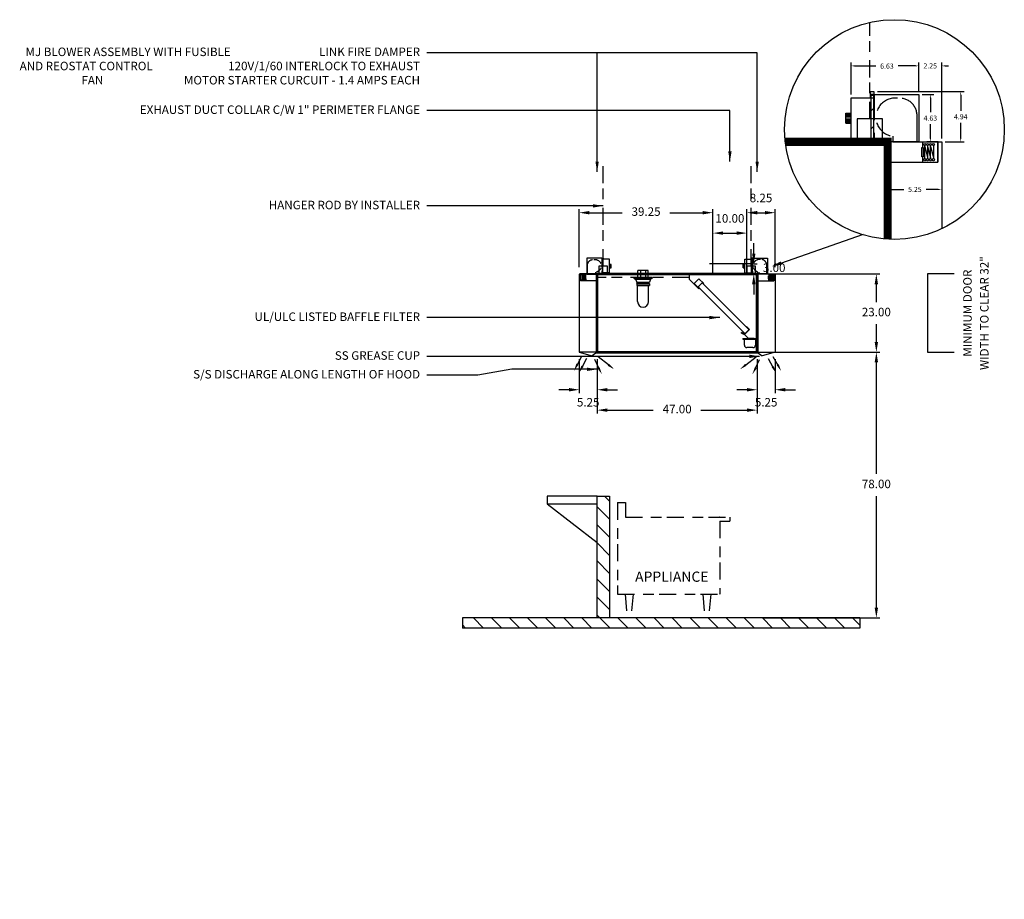
# Model space of a CAD drawing. Units: inches. Extents: x 41 to 643, y 23 to 281.
# Drawn here: x 41 to 331, y 23 to 281 of the extents above; entities that cross this region are included whole.
import ezdxf
from ezdxf.enums import TextEntityAlignment as Align

# ---------------------------------------------------------------- set-up
doc = ezdxf.new("R2010")
doc.units = ezdxf.units.IN
doc.header["$MEASUREMENT"] = 0
doc.linetypes.add('DASHED', pattern=[12.1875, 5, -2.5, 3.125, -1.5625])
doc.linetypes.add('HIDDEN', pattern=[6.5625, 2.5, -1.25, 1.875, -0.9375])
doc.layers.get('0').update_dxf_attribs({"color": 6})
for name, color, linetype in [('E', 1, 'Continuous'), ('H', 7, 'DASHED'), ('HOOD', 3, 'Continuous'), ('L', 3, 'Continuous'), ('N', 6, 'Continuous'), ('P', 2, 'Continuous')]:
    doc.layers.add(name, color=color, linetype=linetype)
doc.styles.add('S', font='simplex.shx', dxfattribs={"height": 3})
doc.styles.add('XS', font='simplex.shx', dxfattribs={"height": 2.5})
doc.styles.add('XXXS', font='SIMPLEX.SHX', dxfattribs={"height": 1.5})
doc.dimstyles.get("Standard").update_dxf_attribs({"dimtxt": 3, "dimasz": 3, "dimexe": 1, "dimexo": 2, "dimgap": 2, "dimtad": 0, "dimtih": 1, "dimtoh": 1, "dimzin": 0, "dimdsep": 46, "dimtxsty": 'XS', "dimcen": 0.09, "dimclrd": 6, "dimclre": 6, "dimclrt": 6, "dimadec": 0, "dimazin": 0, "dimtfac": 1, "dimtdec": 4, "dimtofl": 0, "dimtmove": 0, "dimatfit": 3, "dimfxl": 0, "dimtolj": 1, "dimtzin": 0, "dimarcsym": 0})
pattern_1 = [(45, (-101.6814, -57.4858), (-1.767767, 1.767767), []), (45, (-99.9136, -57.4858), (-1.767767, 1.767767), [3.125, -0.625, 0, -0.625])]

# ---------------------------------------------------------------- blocks, each defined once
blk = doc.blocks.new('WALL-SEC_ISLAND')
at = {"layer": 'L'}
h = blk.add_hatch(dxfattribs=at)
h.set_pattern_fill('', color=256, scale=30, style=0)
h.set_pattern_definition([(45, (-231.144, -41.059), (-2.65165, 2.65165), [])])
h.paths.add_polyline_path([(3.66, 35.73), (0, 35.73), (0, 0), (3.66, 0)])
h.paths.add_polyline_path([(43.2, 0), (-73.5, 0), (-73.5, -3), (43.2, -3)])
for p, q in [((0, 35.73), (0, 0)), ((3.66, 35.73), (0, 35.73)), ((3.66, 0), (3.66, 35.73)), ((3.66, 35.73), (18.31, 35.73)), ((18.31, 35.73), (18.31, 33.45)), ((18.31, 33.45), (3.66, 22.13)), ((18.31, 33.45), (3.66, 33.45)), ((-73.5, 0), (43.2, 0)), ((-73.5, 0), (-73.5, -3)), ((0, 0), (3.66, 0)), ((43.2, 0), (43.2, -3)), ((-73.5, -3), (43.2, -3))]:
    blk.add_line(p, q, dxfattribs=at)
blk = doc.blocks.new('A$C2AB51D8C')
at = {"layer": 'N', "xscale": -1}
blk.add_blockref('WALL-SEC_ISLAND', (43.2, 3), dxfattribs=at)
blk = doc.blocks.new('extractor_filter20_right')
at = {"color": 3}
for p, q in [((-0.2, 0), (-20, 0)), ((-20, 0), (-20, -1.48)), ((-0.2, 0), (-0.2, -0.9)), ((-0.1, 0), (-0.1, -1)), ((-0.1, -1), (-0.1, 0)), ((-0.1, 0), (0, 0)), ((0, 0), (-0.1, 0)), ((-0.1, 0), (0, 0)), ((0, 0), (0, -18.95)), ((-20, -1.48), (-17.16, -4.32)), ((-18.5, -2.83), (-17.09, -1.42)), ((-18.5, -2.83), (-17.09, -1.42)), ((-18.5, -2.83), (-17.09, -1.42)), ((-18.5, -2.83), (-17.16, -4.18)), ((-17.16, -4.18), (-18.5, -2.83)), ((-17.16, -4.18), (-18.5, -2.83)), ((-17.09, -1.42), (-15.68, -2.83)), ((-17.09, -1.42), (-15.68, -2.83)), ((-17.09, -1.42), (-15.68, -2.83)), ((-0.3, -0.1), (-0.3, -1)), ((-0.3, -0.1), (-0.3, -1)), ((-0.3, -1), (-0.1, -1)), ((-0.3, -1), (-0.1, -1)), ((-18.58, -2.9), (-17.16, -4.32)), ((-17.16, -4.32), (-18.58, -2.9)), ((-17.16, -4.32), (-18.58, -2.9)), ((-18.58, -2.9), (-17.16, -4.32)), ((-18.58, -2.9), (-17.16, -4.32)), ((-17.37, -3.82), (-17.02, -4.18)), ((-17.37, -3.82), (-17.02, -4.18)), ((-17.02, -4.18), (-17.37, -3.82)), ((-17.02, -4.18), (-17.37, -3.82)), ((-17.02, -4.18), (-17.16, -4.32)), ((-17.02, -4.18), (-17.16, -4.32)), ((-17.16, -4.32), (-17.02, -4.18)), ((-17.16, -4.32), (-17.02, -4.18)), ((-4.65, -17.35), (-4.56, -17.17)), ((-4.56, -17.17), (-4.11, -17.37)), ((-3.64, -17.7), (-4.51, -17.3)), ((-3.66, -17.68), (-2.24, -16.27)), ((-3.66, -17.68), (-2.24, -16.27)), ((-2.37, -16.4), (-3.53, -17.55)), ((-3.51, -17.5), (-2.36, -16.35)), ((-2.24, -16.27), (-3.12, -15.39)), ((-2.24, -16.27), (-3.12, -15.39)), ((-4.25, -19), (0, -19)), ((-4.25, -19), (-4.25, -19.12)), ((-4.25, -19.12), (0, -19.12)), ((0, -19.12), (-4.25, -19.12)), ((-3.75, -20.87), (-3.75, -19.12)), ((-3.74, -17.76), (-2.5, -19)), ((-3.69, -17.79), (-3.69, -17.79)), ((-3.69, -17.79), (-3.69, -17.79)), ((-0.88, -19), (-2.5, -19)), ((-0.88, -18.95), (0, -18.95)), ((-0.88, -19), (-0.88, -18.95)), ((-0.83, -19), (0, -19)), ((-0.5, -19.12), (-0.5, -20.87)), ((0, -19), (0, -22.97)), ((0, -19.12), (0, -19.06)), ((-1.25, -21.62), (-3, -21.62)), ((0.05, -22.97), (0, -22.62)), ((0.02, -23), (0.02, -23))]:
    blk.add_line(p, q, dxfattribs=at)
blk.add_lwpolyline([(-2.33, -16.36), (-16.12, -2.57), (-17.36, -3.81), (-3.57, -17.59)], close=True, dxfattribs=at)
for points in [[(-4.11, -17.37), (-4.56, -17.17), (-4.65, -17.35), (-3.74, -17.76), (-3.74, -17.76)], [(-3.12, -15.39), (-2.24, -16.27), (-3.66, -17.68), (-4.51, -17.3)]]:
    blk.add_lwpolyline(points, dxfattribs=at)
blk.add_lwpolyline([(-0.84, -19, -1), (-0.87, -19, -1)], format="xyb", close=True, dxfattribs=at)
for centre, radius, start, end in [((-3, -20.87), 0.75, 180, 270), ((-1.25, -20.87), 0.75, 270, 0), ((0.02, -22.97), 0.025, 180, 270), ((0.02, -22.97), 0.025, 270, 0)]:
    blk.add_arc(centre, radius, start, end, dxfattribs=at)
at = {"layer": 'L', "color": 3, "linetype": 'ByBlock'}
blk.add_point((0, 0), dxfattribs=at)
blk = doc.blocks.new('mjblower')
at = {"layer": 'P'}
h = blk.add_hatch(dxfattribs=at)
h.set_pattern_fill('', color=256, scale=10, style=0)
h.set_pattern_definition(pattern_1)
h.paths.add_polyline_path([(-6.31, 4.56), (-6.54, 4.56), (-6.54, 4.31), (-6.31, 4.31)])
h.paths.add_polyline_path([(-6.31, 4.31), (-6.54, 4.31), (-6.54, 0.31), (-6.31, 0.31)])
h.paths.add_polyline_path([(-6.31, 0.08), (-6.31, 0.31), (-6.54, 0.31), (-6.54, 0.08)])
at = {"color": 3}
for p, q in [((-4.41, 0), (0, 0)), ((0, -2), (0, 0)), ((-4.88, 0), (-4.88, -2)), ((-4.88, -2), (0, -2)), ((-1.56, -1.46), (-1.56, -0.57)), ((-1.56, -0.57), (-1.44, -0.57)), ((-1.44, -1.46), (-1.56, -1.46)), ((-1.51, -1.46), (-1.51, -2)), ((-1.5, 0), (-1.5, -0.57)), ((-1.44, -0.57), (-1.44, -1.46)), ((-1.28, -1.64), (-1.28, -0.37)), ((-1.28, -0.48), (-1.01, -1.54)), ((-1.01, -0.37), (-1.01, -1.64)), ((-1.01, -0.48), (-0.73, -1.54)), ((-0.73, -1.64), (-0.73, -0.37)), ((-0.73, -0.48), (-0.44, -1.54)), ((-0.44, -0.37), (-0.44, -1.64)), ((0, 0), (0, -2))]:
    blk.add_line(p, q, dxfattribs=at)
for centre in [(-1.28, -0.27), (-1.28, -1.75), (-1.01, -0.27), (-1.01, -1.75), (-0.73, -0.27), (-0.73, -1.75), (-0.44, -0.27), (-0.44, -1.75)]:
    blk.add_circle(centre, 0.102, dxfattribs=at)
at = {"layer": 'E', "linetype": 'HIDDEN'}
for p, q in [((-4.41, 0.55), (-4.41, 0)), ((-2.04, 0), (-2.04, 2.48)), ((-2.04, 0), (-4.41, 0))]:
    blk.add_line(p, q, dxfattribs=at)
for centre, radius, start, end in [((-4.19, 2.41), 1.87, 82.3813, 263.2691), ((-3.75, 2.56), 1.71, 357.2816, 96.632)]:
    blk.add_arc(centre, radius, start, end, dxfattribs=at)
at = {"layer": 'L'}
for p, q in [((-8.5, 4.31), (-6.25, 4.31)), ((-8.5, 0.31), (-8.5, 4.31)), ((-6.62, 4.62), (-6.62, 4.37)), ((-6.25, 4.62), (-6.62, 4.62)), ((-6.25, 4.62), (-1.87, 4.62)), ((-1.87, 4.62), (-1.87, 0)), ((-9, 1.81), (-9, 2.81)), ((-9, 2.81), (-8.5, 2.81)), ((-8.5, 2.77), (-9, 2.77)), ((-8.5, 2.74), (-9, 2.74)), ((-8.5, 2.7), (-9, 2.7)), ((-8.5, 2.65), (-9, 2.65)), ((-8.5, 2.58), (-9, 2.58)), ((-8.5, 2.47), (-9, 2.47)), ((-8.5, 2.31), (-9, 2.31)), ((-8.5, 2.15), (-9, 2.15)), ((-8.5, 2.05), (-9, 2.05)), ((-8.5, 1.97), (-9, 1.97)), ((-8.5, 1.92), (-9, 1.92)), ((-8.5, 1.88), (-9, 1.88)), ((-8.5, 1.85), (-9, 1.85)), ((-9, 1.81), (-8.5, 1.81)), ((-8.5, 0.31), (-6.25, 0.31)), ((-6.62, 0), (-6.62, 0.25)), ((-1.87, 0), (-6.25, 0)), ((-1.87, 0), (-6.25, 0)), ((-1.87, 0), (-6.25, 0)), ((-6.24, 0), (-6.62, 0))]:
    blk.add_line(p, q, dxfattribs=at)
at = {"layer": 'L', "linetype": 'HIDDEN'}
blk.add_line((-6.25, 4.62), (-6.25, 0), dxfattribs=at)
at = {"layer": 'P'}
for p, q in [((-6.54, 0.08), (-6.54, 4.56)), ((-6.54, 4.56), (-6.31, 4.56)), ((-6.31, 4.56), (-6.31, 0.08)), ((-6.31, 0.08), (-6.54, 0.08))]:
    blk.add_line(p, q, dxfattribs=at)
blk = doc.blocks.new('mj_right')
for p, q in [((-3.33, -26.68), (-0.27, -24.3)), ((-0.55, -27.83), (0.65, -25.14)), ((4.69, -27.49), (3.28, -24.9)), ((6.14, -26.88), (4.73, -24.29))]:
    blk.add_line(p, q)
for points in [[(-3.11, -26.96), (-3.55, -26.4), (-5.01, -27.99)], [(-0.1, -27.74), (-0.72, -27.41), (-1.42, -29.46)], [(4.89, -27.08), (4.25, -27.37), (5.59, -29.18)], [(6.34, -26.47), (5.7, -26.76), (7.04, -28.57)]]:
    blk.add_solid(points)
at = {"layer": 'L', "color": 3}
for p, q in [((-6.03, 0), (4.97, 0)), ((5.25, 0), (5.25, -23)), ((0, -23), (5.25, -23)), ((0, -23), (1.5, -24)), ((5.25, -23), (1.5, -24))]:
    blk.add_line(p, q, dxfattribs=at)
at = {"layer": 'L'}
blk.add_line((4.88, 0), (5.25, 0), dxfattribs=at)
at = {"layer": 'P', "color": 3}
blk.add_line((0, -23), (0, -2), dxfattribs=at)
at = {"layer": 'P'}
blk.add_blockref('mjblower', (4.88, 0), dxfattribs=at)
blk = doc.blocks.new('*D17')
at = {"layer": 'N', "color": 0, "lineweight": -2}
for p, q in [((35.33, 51.55), (60.78, 51.55)), ((59.78, 50.55), (59.78, 45.93)), ((59.78, 37.82), (59.78, 42.43)), ((55.19, 36.82), (60.78, 36.82))]:
    blk.add_line(p, q, dxfattribs=at)
at = {"layer": 'N', "color": 0}
for points in [[(59.61, 50.55), (59.94, 50.55), (59.78, 51.55)], [(59.61, 37.82), (59.94, 37.82), (59.78, 36.82)]]:
    blk.add_solid(points, dxfattribs=at)
at = {"layer": 'N', "color": 0, "insert": (59.78, 44.18), "char_height": 1.5, "attachment_point": 5, "style": 'XXXS'}
blk.add_mtext('\\A1;4.94', dxfattribs=at)
blk = doc.blocks.new('*D18')
at = {"layer": 'N', "color": 0, "lineweight": -2}
for p, q in [((48.46, 50.69), (51.86, 50.69)), ((50.86, 49.69), (50.86, 45.51)), ((50.86, 37.82), (50.86, 42.01)), ((53.19, 36.82), (49.86, 36.82))]:
    blk.add_line(p, q, dxfattribs=at)
at = {"layer": 'N', "color": 0}
for points in [[(50.69, 49.69), (51.03, 49.69), (50.86, 50.69)], [(50.69, 37.82), (51.03, 37.82), (50.86, 36.82)]]:
    blk.add_solid(points, dxfattribs=at)
at = {"layer": 'N', "color": 0, "insert": (50.86, 43.76), "char_height": 1.5, "attachment_point": 5, "style": 'XXXS'}
blk.add_mtext('\\A1;4.63', dxfattribs=at)
blk = doc.blocks.new('*D19')
at = {"layer": 'N', "color": 0, "lineweight": -2}
for p, q in [((46.46, 59.12), (45.46, 59.12)), ((47.46, 51.69), (47.46, 60.12)), ((54.19, 37.82), (54.19, 60.12)), ((55.19, 59.12), (56.19, 59.12))]:
    blk.add_line(p, q, dxfattribs=at)
at = {"layer": 'N', "color": 0}
for points in [[(46.46, 59.28), (46.46, 58.95), (47.46, 59.12)], [(55.19, 59.28), (55.19, 58.95), (54.19, 59.12)]]:
    blk.add_solid(points, dxfattribs=at)
at = {"layer": 'N', "color": 0, "insert": (50.82, 59.12), "char_height": 1.5, "attachment_point": 5, "style": 'XXXS'}
blk.add_mtext('\\A1;2.25', dxfattribs=at)
blk = doc.blocks.new('mjblower1')
at = {"layer": 'P'}
h = blk.add_hatch(dxfattribs=at)
h.set_pattern_fill('', color=256, scale=10, style=0)
h.set_pattern_definition(pattern_1)
h.paths.add_polyline_path([(-6.31, 4.556), (-6.539, 4.556), (-6.539, 4.312), (-6.31, 4.312)])
h.paths.add_polyline_path([(-6.31, 4.312), (-6.539, 4.312), (-6.539, 0.312), (-6.31, 0.312)])
h.paths.add_polyline_path([(-6.31, 0.082), (-6.31, 0.312), (-6.539, 0.312), (-6.539, 0.082)])
at = {"color": 3}
for p, q in [((-4.413, 0), (0, 0)), ((0, -2.002), (0, 0)), ((-4.875, 0), (-4.875, -2.002)), ((-1.564, -1.464), (-1.564, -0.565)), ((-1.564, -0.565), (-1.442, -0.565)), ((-1.503, 0), (-1.503, -0.565)), ((-1.442, -0.565), (-1.442, -1.464)), ((-1.281, -1.645), (-1.281, -0.374)), ((-1.281, -0.475), (-1.011, -1.541)), ((-1.011, -0.374), (-1.011, -1.645)), ((-1.011, -0.475), (-0.729, -1.541)), ((-0.729, -1.645), (-0.729, -0.374)), ((-0.729, -0.475), (-0.439, -1.541)), ((-0.439, -0.374), (-0.439, -1.645)), ((0, 0), (0, -2.002)), ((-1.442, -1.464), (-1.564, -1.464)), ((-1.506, -1.464), (-1.506, -2)), ((-4.875, -2.002), (0, -2.002))]:
    blk.add_line(p, q, dxfattribs=at)
for centre in [(-1.281, -0.271), (-1.011, -0.271), (-0.729, -0.271), (-0.439, -0.271), (-1.281, -1.747), (-1.011, -1.747), (-0.729, -1.747), (-0.439, -1.747)]:
    blk.add_circle(centre, 0.102, dxfattribs=at)
at = {"layer": 'E', "linetype": 'HIDDEN'}
for p, q in [((-2.04, 0), (-2.04, 2.48)), ((-4.413, 0.551), (-4.413, 0)), ((-2.04, 0), (-4.413, 0))]:
    blk.add_line(p, q, dxfattribs=at)
for centre, radius, start, end in [((-4.194, 2.408), 1.869, 82.38125, 263.26914), ((-3.748, 2.561), 1.711, 357.2816, 96.63203)]:
    blk.add_arc(centre, radius, start, end, dxfattribs=at)
at = {"layer": 'L'}
for p, q in [((-8.495, 4.312), (-6.245, 4.312)), ((-8.495, 0.312), (-8.495, 4.312)), ((-6.62, 4.625), (-6.62, 4.375)), ((-6.245, 4.625), (-6.62, 4.625)), ((-6.245, 4.625), (-1.87, 4.625)), ((-1.87, 4.625), (-1.87, 0)), ((-8.995, 1.812), (-8.995, 2.812)), ((-8.995, 2.812), (-8.495, 2.812)), ((-8.495, 2.773), (-8.995, 2.773)), ((-8.495, 2.741), (-8.995, 2.741)), ((-8.495, 2.7), (-8.995, 2.7)), ((-8.495, 2.65), (-8.995, 2.65)), ((-8.495, 2.577), (-8.995, 2.577)), ((-8.495, 2.472), (-8.995, 2.472)), ((-8.495, 2.312), (-8.995, 2.312)), ((-8.495, 2.153), (-8.995, 2.153)), ((-8.495, 2.048), (-8.995, 2.048)), ((-8.495, 1.975), (-8.995, 1.975)), ((-8.495, 1.925), (-8.995, 1.925)), ((-8.495, 1.884), (-8.995, 1.884)), ((-8.495, 1.852), (-8.995, 1.852)), ((-8.995, 1.812), (-8.495, 1.812)), ((-8.495, 0.312), (-6.245, 0.312)), ((-6.616, 0), (-6.616, 0.25)), ((-1.87, 0), (-6.245, 0)), ((-1.87, 0), (-6.245, 0)), ((-1.87, 0), (-6.245, 0)), ((-6.241, 0), (-6.616, 0))]:
    blk.add_line(p, q, dxfattribs=at)
at = {"layer": 'L', "linetype": 'HIDDEN'}
blk.add_line((-6.245, 4.625), (-6.245, 0), dxfattribs=at)
at = {"layer": 'P'}
for p, q in [((-6.539, 0.082), (-6.539, 4.556)), ((-6.539, 4.556), (-6.31, 4.556)), ((-6.31, 4.556), (-6.31, 0.082)), ((-6.31, 0.082), (-6.539, 0.082))]:
    blk.add_line(p, q, dxfattribs=at)
blk = doc.blocks.new('*D20')
at = {"layer": 'N', "color": 0, "lineweight": -2}
for p, q in [((38.44, 22.63), (38.44, 21.83)), ((39.44, 22.83), (43.03, 22.83)), ((53.19, 22.83), (49.6, 22.83)), ((54.19, 22.63), (54.19, 21.83))]:
    blk.add_line(p, q, dxfattribs=at)
at = {"layer": 'N', "color": 0}
for points in [[(39.44, 22.99), (39.44, 22.66), (38.44, 22.83)], [(53.19, 22.99), (53.19, 22.66), (54.19, 22.83)]]:
    blk.add_solid(points, dxfattribs=at)
at = {"layer": 'N', "color": 0, "insert": (46.32, 22.83), "char_height": 1.5, "attachment_point": 5, "style": 'XXXS'}
blk.add_mtext('\\A1;5.25', dxfattribs=at)
blk = doc.blocks.new('*D21')
at = {"layer": 'N', "color": 0, "lineweight": -2}
for p, q in [((27.58, 50.76), (27.58, 60.12)), ((28.58, 59.12), (34.83, 59.12)), ((46.46, 59.12), (41.4, 59.12)), ((47.46, 51.69), (47.46, 60.12))]:
    blk.add_line(p, q, dxfattribs=at)
at = {"layer": 'N', "color": 0}
for points in [[(28.58, 59.28), (28.58, 58.95), (27.58, 59.12)], [(46.46, 59.28), (46.46, 58.95), (47.46, 59.12)]]:
    blk.add_solid(points, dxfattribs=at)
at = {"layer": 'N', "color": 0, "insert": (38.11, 59.05), "char_height": 1.5, "attachment_point": 5, "style": 'XXXS'}
blk.add_mtext('\\A1;6.63', dxfattribs=at)
blk = doc.blocks.new('mjblower2')
at = {"layer": 'P'}
h = blk.add_hatch(dxfattribs=at)
h.set_pattern_fill('', color=256, scale=10, style=0)
h.set_pattern_definition(pattern_1)
h.paths.add_polyline_path([(-6.31, 4.56), (-6.54, 4.56), (-6.54, 4.31), (-6.31, 4.31)])
h.paths.add_polyline_path([(-6.31, 4.31), (-6.54, 4.31), (-6.54, 0.31), (-6.31, 0.31)])
h.paths.add_polyline_path([(-6.31, 0.08), (-6.31, 0.31), (-6.54, 0.31), (-6.54, 0.08)])
at = {"color": 3}
for p, q in [((-4.41, 0), (0, 0)), ((0, -2), (0, 0)), ((-4.88, 0), (-4.88, -2)), ((-4.88, -2), (0, -2)), ((-1.56, -1.46), (-1.56, -0.57)), ((-1.56, -0.57), (-1.44, -0.57)), ((-1.44, -1.46), (-1.56, -1.46)), ((-1.51, -1.46), (-1.51, -2)), ((-1.5, 0), (-1.5, -0.57)), ((-1.44, -0.57), (-1.44, -1.46)), ((-1.28, -1.64), (-1.28, -0.37)), ((-1.28, -0.48), (-1.01, -1.54)), ((-1.01, -0.37), (-1.01, -1.64)), ((-1.01, -0.48), (-0.73, -1.54)), ((-0.73, -1.64), (-0.73, -0.37)), ((-0.73, -0.48), (-0.44, -1.54)), ((-0.44, -0.37), (-0.44, -1.64)), ((0, 0), (0, -2))]:
    blk.add_line(p, q, dxfattribs=at)
for centre in [(-1.28, -0.27), (-1.28, -1.75), (-1.01, -0.27), (-1.01, -1.75), (-0.73, -0.27), (-0.73, -1.75), (-0.44, -0.27), (-0.44, -1.75)]:
    blk.add_circle(centre, 0.102, dxfattribs=at)
at = {"layer": 'E', "linetype": 'HIDDEN'}
for p, q in [((-4.41, 0.55), (-4.41, 0)), ((-2.04, 0), (-2.04, 2.48)), ((-2.04, 0), (-4.41, 0))]:
    blk.add_line(p, q, dxfattribs=at)
for centre, radius, start, end in [((-4.19, 2.41), 1.87, 82.3813, 263.2691), ((-3.75, 2.56), 1.71, 357.2816, 96.632)]:
    blk.add_arc(centre, radius, start, end, dxfattribs=at)
at = {"layer": 'L'}
for p, q in [((-8.5, 4.31), (-6.25, 4.31)), ((-8.5, 0.31), (-8.5, 4.31)), ((-6.62, 4.62), (-6.62, 4.37)), ((-6.25, 4.62), (-6.62, 4.62)), ((-6.25, 4.62), (-1.87, 4.62)), ((-1.87, 4.62), (-1.87, 0)), ((-9, 1.81), (-9, 2.81)), ((-9, 2.81), (-8.5, 2.81)), ((-8.5, 2.77), (-9, 2.77)), ((-8.5, 2.74), (-9, 2.74)), ((-8.5, 2.7), (-9, 2.7)), ((-8.5, 2.65), (-9, 2.65)), ((-8.5, 2.58), (-9, 2.58)), ((-8.5, 2.47), (-9, 2.47)), ((-8.5, 2.31), (-9, 2.31)), ((-8.5, 2.15), (-9, 2.15)), ((-8.5, 2.05), (-9, 2.05)), ((-8.5, 1.97), (-9, 1.97)), ((-8.5, 1.92), (-9, 1.92)), ((-8.5, 1.88), (-9, 1.88)), ((-8.5, 1.85), (-9, 1.85)), ((-9, 1.81), (-8.5, 1.81)), ((-8.5, 0.31), (-6.25, 0.31)), ((-6.62, 0), (-6.62, 0.25)), ((-1.87, 0), (-6.25, 0)), ((-1.87, 0), (-6.25, 0)), ((-1.87, 0), (-6.25, 0)), ((-6.24, 0), (-6.62, 0))]:
    blk.add_line(p, q, dxfattribs=at)
at = {"layer": 'L', "linetype": 'HIDDEN'}
blk.add_line((-6.25, 4.62), (-6.25, 0), dxfattribs=at)
at = {"layer": 'P'}
for p, q in [((-6.54, 0.08), (-6.54, 4.56)), ((-6.54, 4.56), (-6.31, 4.56)), ((-6.31, 4.56), (-6.31, 0.08)), ((-6.31, 0.08), (-6.54, 0.08))]:
    blk.add_line(p, q, dxfattribs=at)
blk = doc.blocks.new('mj_left')
for p, q in [((-5.87, -26.74), (-4.46, -24.14)), ((-4.42, -27.35), (-3.01, -24.76)), ((0.56, -27.84), (-0.65, -25.14)), ((3.33, -26.69), (0.28, -24.31))]:
    blk.add_line(p, q)
for points in [[(-6.07, -26.33), (-5.43, -26.62), (-6.77, -28.43)], [(-4.62, -26.94), (-3.98, -27.23), (-5.32, -29.04)], [(0.1, -27.75), (0.73, -27.42), (1.42, -29.46)], [(3.11, -26.97), (3.55, -26.41), (5.01, -28)]]:
    blk.add_solid(points)
at = {"layer": 'L', "color": 3}
for p, q in [((6.03, 0), (-4.97, 0)), ((-5.25, -0.01), (-5.25, -23.01)), ((0, -23.01), (-5.25, -23.01)), ((-5.25, -23.01), (-1.5, -24.01)), ((0, -23.01), (-1.5, -24.01))]:
    blk.add_line(p, q, dxfattribs=at)
at = {"layer": 'L'}
blk.add_line((-4.87, -0.01), (-5.25, -0.01), dxfattribs=at)
at = {"layer": 'P', "color": 3}
blk.add_line((0, -23.01), (0, -2.01), dxfattribs=at)
at = {"layer": 'P', "extrusion": (0, 0, -1), "zscale": -1}
blk.add_blockref('mjblower2', (4.87, -0.01), dxfattribs=at)
blk = doc.blocks.new('incandescent_section')
at = {"layer": 'L'}
for p, q in [((2.69, 0), (-2.69, 0)), ((-2.69, 0), (-2.69, -0.25)), ((-1.5, 0), (-1.5, 2)), ((1.5, 2), (-1.5, 2)), ((-1.5, 0), (1.5, 0)), ((-0.75, 2), (-0.75, 0)), ((0.75, 2), (0.75, 0)), ((1.5, 0), (1.5, 2)), ((2.69, 0), (2.69, -0.25)), ((-2.69, -0.25), (2.69, -0.25)), ((-2.69, -0.25), (-2.19, -0.5)), ((-2.19, -0.5), (2.19, -0.5)), ((-2.19, -0.5), (-1.88, -1.38)), ((1.88, -1.57), (-1.89, -1.57)), ((-1.89, -1.57), (-1.89, -1.68)), ((-1.89, -1.68), (1.88, -1.68)), ((-1.88, -1.38), (1.88, -1.38)), ((-1.88, -1.88), (1.88, -1.88)), ((-1.88, -1.88), (-1.88, -2.38)), ((-1.88, -2.38), (1.88, -2.38)), ((-1.62, -7.12), (-1.62, -2.38)), ((1.62, -7.12), (1.62, -2.38)), ((2.19, -0.5), (1.88, -1.38)), ((1.88, -1.68), (1.88, -1.57)), ((1.88, -1.88), (1.88, -2.38)), ((2.69, -0.25), (2.19, -0.5))]:
    blk.add_line(p, q, dxfattribs=at)
blk.add_arc((0, -7.12), 1.62, 180, 0, dxfattribs=at)
blk = doc.blocks.new('S_HANGER_BRACKET')
at = {"layer": 'H'}
blk.add_line((2.12, 2.39), (2.12, 33.06), dxfattribs=at)
at = {"layer": 'L'}
blk.add_lwpolyline([(0.87, 0.14), (3.37, 0.14), (3.37, 2.39), (0.87, 2.39)], close=True, dxfattribs=at)
blk = doc.blocks.new('A$C3D6C0FB3')
at = {"linetype": 'Continuous'}
blk.add_blockref('S_HANGER_BRACKET', (-0.87, -0.14), dxfattribs=at)
blk = doc.blocks.new('S_HANGER_BRACKET1')
at = {"layer": 'H'}
blk.add_line((2.12, 2.39), (2.12, 33.06), dxfattribs=at)
at = {"layer": 'L'}
blk.add_lwpolyline([(0.87, 0.14), (3.37, 0.14), (3.37, 2.39), (0.87, 2.39)], close=True, dxfattribs=at)
blk = doc.blocks.new('A$C3D6C0FB4')
at = {"linetype": 'Continuous'}
blk.add_blockref('S_HANGER_BRACKET1', (-0.87, -0.14), dxfattribs=at)
blk = doc.blocks.new('*D32')
at = {"color": 6, "lineweight": -2}
for p, q in [((205.82, 208.5), (205.82, 225.5)), ((208.82, 224.5), (218.445, 224.5)), ((232.445, 224.5), (242.07, 224.5)), ((245.07, 208.5), (245.07, 225.5))]:
    blk.add_line(p, q, dxfattribs=at)
at = {"color": 6}
for points in [[(205.82, 224.5), (208.82, 225), (208.82, 224)], [(245.07, 224.5), (242.07, 224), (242.07, 225)]]:
    blk.add_solid(points, dxfattribs=at)
at = {"color": 6, "insert": (225.445, 224.5), "char_height": 2.5, "attachment_point": 5, "style": 'XS'}
blk.add_mtext('39.25', dxfattribs=at)
blk = doc.blocks.new('*D33')
at = {"color": 6, "lineweight": -2}
for p, q in [((245.07, 208.5), (245.07, 219.5)), ((248.07, 218.5), (252.07, 218.5)), ((255.07, 208.5), (255.07, 219.5))]:
    blk.add_line(p, q, dxfattribs=at)
at = {"color": 6}
for points in [[(245.07, 218.5), (248.07, 219), (248.07, 218)], [(255.07, 218.5), (252.07, 218), (252.07, 219)]]:
    blk.add_solid(points, dxfattribs=at)
at = {"color": 6, "insert": (250.07, 222.5), "char_height": 2.5, "attachment_point": 5, "style": 'XS'}
blk.add_mtext('10.00', dxfattribs=at)
blk = doc.blocks.new('*D34')
at = {"color": 6, "lineweight": -2}
for p, q in [((255.07, 208.5), (255.07, 225.5)), ((258.07, 224.5), (260.32, 224.5)), ((263.32, 208.5), (263.32, 225.5))]:
    blk.add_line(p, q, dxfattribs=at)
at = {"color": 6}
for points in [[(255.07, 224.5), (258.07, 225), (258.07, 224)], [(263.32, 224.5), (260.32, 224), (260.32, 225)]]:
    blk.add_solid(points, dxfattribs=at)
at = {"color": 6, "insert": (259.195, 228.5), "char_height": 2.5, "attachment_point": 5, "style": 'XS'}
blk.add_mtext('8.25', dxfattribs=at)
blk = doc.blocks.new('*D35')
at = {"color": 6, "lineweight": -2}
for p, q in [((205.82, 181.5), (205.82, 171.5)), ((211.07, 181.5), (211.07, 171.5)), ((202.82, 172.5), (199.82, 172.5)), ((214.07, 172.5), (217.07, 172.5))]:
    blk.add_line(p, q, dxfattribs=at)
at = {"color": 6}
for points in [[(205.82, 172.5), (202.82, 173), (202.82, 172)], [(211.07, 172.5), (214.07, 172), (214.07, 173)]]:
    blk.add_solid(points, dxfattribs=at)
at = {"color": 6, "insert": (208.445, 168.5), "char_height": 2.5, "attachment_point": 5, "style": 'XS'}
blk.add_mtext('5.25', dxfattribs=at)
blk = doc.blocks.new('*D36')
at = {"color": 6, "lineweight": -2}
for p, q in [((211.07, 181.5), (211.07, 165.5)), ((258.07, 181.5), (258.07, 165.5)), ((214.07, 166.5), (227.57, 166.5)), ((241.57, 166.5), (255.07, 166.5))]:
    blk.add_line(p, q, dxfattribs=at)
at = {"color": 6}
for points in [[(211.07, 166.5), (214.07, 167), (214.07, 166)], [(258.07, 166.5), (255.07, 166), (255.07, 167)]]:
    blk.add_solid(points, dxfattribs=at)
at = {"color": 6, "insert": (234.57, 166.5), "char_height": 2.5, "attachment_point": 5, "style": 'XS'}
blk.add_mtext('47.00', dxfattribs=at)
blk = doc.blocks.new('*D37')
at = {"color": 6, "lineweight": -2}
for p, q in [((258.07, 181.5), (258.07, 171.5)), ((263.32, 181.5), (263.32, 171.5)), ((255.07, 172.5), (252.07, 172.5)), ((266.32, 172.5), (269.32, 172.5))]:
    blk.add_line(p, q, dxfattribs=at)
at = {"color": 6}
for points in [[(258.07, 172.5), (255.07, 173), (255.07, 172)], [(263.32, 172.5), (266.32, 172), (266.32, 173)]]:
    blk.add_solid(points, dxfattribs=at)
at = {"color": 6, "insert": (260.695, 168.5), "char_height": 2.5, "attachment_point": 5, "style": 'XS'}
blk.add_mtext('5.25', dxfattribs=at)
blk = doc.blocks.new('*D38')
at = {"color": 6, "lineweight": -2}
for p, q in [((257.07, 212.5), (257.07, 215.5)), ((257.07, 209.5), (258.07, 209.5)), ((257.07, 206.5), (258.07, 206.5)), ((257.07, 203.5), (257.07, 200.5))]:
    blk.add_line(p, q, dxfattribs=at)
at = {"color": 6}
for points in [[(257.07, 209.5), (257.57, 212.5), (256.57, 212.5)], [(257.07, 206.5), (256.57, 203.5), (257.57, 203.5)]]:
    blk.add_solid(points, dxfattribs=at)
at = {"color": 6, "insert": (263.07, 208), "char_height": 2.5, "attachment_point": 5, "style": 'XS'}
blk.add_mtext('3.00', dxfattribs=at)
blk = doc.blocks.new('*D39')
at = {"color": 6, "lineweight": -2}
for p, q in [((260.07, 183.5), (294.07, 183.5)), ((293.07, 147.75), (293.07, 180.5)), ((293.07, 108.5), (293.07, 141.25)), ((260.07, 105.5), (294.07, 105.5))]:
    blk.add_line(p, q, dxfattribs=at)
at = {"color": 6}
for points in [[(293.07, 183.5), (293.57, 180.5), (292.57, 180.5)], [(293.07, 105.5), (292.57, 108.5), (293.57, 108.5)]]:
    blk.add_solid(points, dxfattribs=at)
at = {"color": 6, "insert": (293.07, 144.5), "char_height": 2.5, "attachment_point": 5, "style": 'XS'}
blk.add_mtext('78.00', dxfattribs=at)
blk = doc.blocks.new('*D40')
at = {"color": 6, "lineweight": -2}
for p, q in [((260.07, 206.5), (294.07, 206.5)), ((293.07, 198.25), (293.07, 203.5)), ((293.07, 186.5), (293.07, 191.75)), ((260.07, 183.5), (294.07, 183.5))]:
    blk.add_line(p, q, dxfattribs=at)
at = {"color": 6}
for points in [[(293.07, 206.5), (293.57, 203.5), (292.57, 203.5)], [(293.07, 183.5), (292.57, 186.5), (293.57, 186.5)]]:
    blk.add_solid(points, dxfattribs=at)
at = {"color": 6, "insert": (293.07, 195), "char_height": 2.5, "attachment_point": 5, "style": 'XS'}
blk.add_mtext('23.00', dxfattribs=at)

msp = doc.modelspace()

# ---------------------------------------------------------------- linework, layer by layer
at = {"color": 6}
msp.add_line((265.033, 209.717), (289.257, 218.207), dxfattribs=at)
at = {"color": 2}
msp.add_lwpolyline([(296.411, 216.685, 2.4, 2.4, 0), (296.411, 245.316, 2.4, 2.4, 0), (266.284, 245.316, 0, 0, 0)], format="xyseb", dxfattribs=at)
at = {"color": 3}
for points in [[(256.07, 209.5), (244.07, 209.5)], [(245.07, 206.5), (245.07, 209.5)], [(255.07, 206.5), (255.07, 209.5)]]:
    msp.add_lwpolyline(points, dxfattribs=at)
at = {"color": 2, "const_width": 0.8}
for points in [[(257.07, 183.5), (258.07, 183.5), (258.07, 206.5), (211.07, 206.5), (211.07, 183.5), (212.07, 183.5)], [(257.07, 183.5), (212.07, 183.5)]]:
    msp.add_lwpolyline(points, dxfattribs=at)
at = {"color": 7, "linetype": 'DASHED'}
msp.add_lwpolyline([(238.07, 205.5), (211.07, 205.5)], dxfattribs=at)
at = {"color": 6}
msp.add_solid([(265.311, 209.231), (264.988, 210.178), (262.31, 208.737)], dxfattribs=at)
at = {"layer": 'H'}
for p, q in [((291.161, 252.066), (291.161, 280.374)), ((217.07, 139.331), (217.093, 112.5)), ((217.093, 139.354), (219.356, 139.354)), ((219.379, 139.331), (219.379, 135.072)), ((219.379, 135.072), (250.024, 135.072)), ((247.07, 133.917), (250.024, 133.917)), ((247.07, 133.917), (247.07, 112.5)), ((250.024, 135.072), (250.024, 133.917)), ((217.093, 112.5), (247.07, 112.5)), ((219.306, 112.5), (219.884, 105.5)), ((221.616, 112.5), (221.038, 105.5)), ((242.112, 112.5), (242.69, 105.5)), ((244.422, 112.5), (243.844, 105.5))]:
    msp.add_line(p, q, dxfattribs=at)
for centre, start, end in [((217.093, 139.331), 90, 180), ((219.356, 139.331), 0, 90), ((247.047, 135.049), 0, 90), ((247.047, 112.523), -90, 0)]:
    msp.add_arc(centre, 0.0231, start, end, dxfattribs=at)
at = {"layer": 'HOOD'}
for p, q in [((291.275, 260.046), (291.275, 258.956)), ((292.4, 260.046), (291.275, 260.046)), ((292.4, 259.195), (292.4, 260.046))]:
    msp.add_line(p, q, dxfattribs=at)
at = {"layer": 'L'}
for p, q in [((296.411, 245.316), (296.411, 222.119)), ((296.411, 245.316), (296.411, 222.119)), ((311.136, 245.32), (312.261, 245.32))]:
    msp.add_line(p, q, dxfattribs=at)
at = {"layer": 'L', "color": 3}
msp.add_line((312.261, 245.32), (312.261, 219.77), dxfattribs=at)
at = {"layer": 'L'}
msp.add_lwpolyline([(287.411, 245.316), (294.911, 245.316), (294.911, 252.066), (287.411, 252.066)], close=True, dxfattribs=at)
at = {"layer": 'N'}
for p, q in [((308.07, 206.5), (308.07, 183.501)), ((308.07, 206.5), (308.07, 183.501)), ((315.92, 206.5), (308.07, 206.5)), ((308.07, 183.501), (315.92, 183.501))]:
    msp.add_line(p, q, dxfattribs=at)
msp.add_circle((298.365, 248.907), 32.281, dxfattribs=at)

# ---------------------------------------------------------------- block references
for name, p in [('A$C3D6C0FB4', (211.57, 206.5)), ('A$C3D6C0FB3', (255.07, 206.5)), ('extractor_filter20_right', (258.07, 206.5)), ('A$C2AB51D8C', (171.529, 102.5))]:
    msp.add_blockref(name, p)
at = {"layer": 'L'}
msp.add_blockref('incandescent_section', (224.57, 205.5), dxfattribs=at)
at = {"layer": 'N'}
for name, p in [('mj_left', (211.07, 206.5)), ('mj_right', (258.07, 206.5))]:
    msp.add_blockref(name, p, dxfattribs=at)
at = {"layer": 'P', "xscale": 3, "yscale": 3, "zscale": 3}
msp.add_blockref('mjblower1', (311.136, 245.32), dxfattribs=at)

# ---------------------------------------------------------------- texts
at = {"color": 6, "char_height": 2.5, "width": 121.07, "attachment_point": 3, "style": 'XS'}
for s, insert in [('MJ BLOWER ASSEMBLY WITH FUSIBLE                                  LINK FIRE DAMPER AND REOSTAT CONTROL                             120V/1/60 INTERLOCK TO EXHAUST FAN                               MOTOR STARTER CURCUIT - 1.4 AMPS EACH                                                                ', (159.07, 273)), ('EXHAUST DUCT COLLAR C/W 1" PERIMETER FLANGE', (159.07, 256)), ('HANGER ROD BY INSTALLER', (159.07, 228)), ('UL/ULC LISTED BAFFLE FILTER', (159.07, 195.2)), ('SS GREASE CUP', (159.07, 183.8)), ('S/S DISCHARGE ALONG LENGTH OF HOOD', (159.07, 178.3))]:
    msp.add_mtext(s, dxfattribs=dict(at, insert=insert))
at = {"layer": 'N', "style": 'XS'}
for s, p in [('WIDTH TO CLEAR 32"', (325.095, 194.995)), ('MINIMUM DOOR', (320.147, 194.995))]:
    msp.add_text(s, height=2.50039, rotation=90, dxfattribs=at).set_placement(p, align=Align.MIDDLE)
at = {"layer": 'N', "style": 'S'}
msp.add_text('APPLIANCE', height=3.0005, dxfattribs=at).set_placement((233.004, 117.196), align=Align.MIDDLE)

# ---------------------------------------------------------------- dimensions: what is measured, and where the dimension line sits
for base, p1, p2, angle, picture, middle in [((259.195, 224.5), (263.32, 206.5), (255.07, 206.5), 180, '*D34', (259.195, 228.5)), ((225.445, 224.5), (245.07, 206.5), (205.82, 206.5), 180, '*D32', (225.445, 224.5)), ((250.07, 218.5), (255.07, 206.5), (245.07, 206.5), 180, '*D33', (250.07, 222.5)), ((257.07, 208), (255.07, 206.5), (255.07, 209.5), 90, '*D38', (263.07, 208)), ((293.07, 195), (258.07, 206.5), (258.07, 183.5), 270, '*D40', (293.07, 195)), ((208.445, 172.5), (211.07, 183.5), (205.82, 183.5), 180, '*D35', (208.445, 168.5)), ((234.57, 166.5), (258.07, 183.5), (211.07, 183.5), 180, '*D36', (234.57, 166.5)), ((260.695, 172.5), (263.32, 183.5), (258.07, 183.5), 180, '*D37', (260.695, 168.5)), ((293.07, 144.5), (258.07, 183.5), (258.07, 105.5), 270, '*D39', (293.07, 144.5))]:
    dim = msp.add_linear_dim(base=base, p1=p1, p2=p2, angle=angle, dimstyle='Standard')
    dim.commit()
    dim.dimension.update_dxf_attribs({"geometry": picture, "text_midpoint": middle, "dimtype": 129})
at = {"layer": 'N'}
for base, p1, p2, text, picture, middle in [((47.455, 59.118), (285.65, 258.257), (305.525, 259.195), '6.63', '*D21', (296.183, 267.551)), ((54.191, 59.118), (305.525, 259.195), (312.261, 245.32), '2.25', '*D19', (308.893, 267.618)), ((54.191, 22.826), (296.511, 232.13), (312.261, 232.13), '5.25', '*D20', (304.386, 231.326))]:
    dim = msp.add_linear_dim(base=base, p1=p1, p2=p2, text=text, dimstyle='Standard', override={"dimtxt": 0.1875, "dimasz": 1, "dimexe": 1, "dimexo": 1, "dimgap": 1, "dimdec": 2, "dimtxsty": 'XXXS', "dimcen": 0.0625, "dimtdec": 2, "dimtmove": 2}, dxfattribs=at)
    dim.commit()
    dim.dimension.update_dxf_attribs({"geometry": picture, "text_midpoint": middle, "dimtype": 128, "insert": (258.07, 208.5)})
for base, p1, text, picture, middle in [((50.86, 36.82), (305.525, 259.195), '4.63', '*D18', (308.93, 252.257)), ((59.778, 36.82), (292.4, 260.046), '4.94', '*D17', (317.848, 252.683))]:
    dim = msp.add_linear_dim(base=base, p1=p1, p2=(312.261, 245.32), angle=90, text=text, dimstyle='Standard', override={"dimtxt": 0.1875, "dimasz": 1, "dimexe": 1, "dimexo": 1, "dimgap": 1, "dimdec": 2, "dimtxsty": 'XXXS', "dimcen": 0.0625, "dimtdec": 2, "dimtmove": 2}, dxfattribs=at)
    dim.commit()
    dim.dimension.update_dxf_attribs({"geometry": picture, "text_midpoint": middle, "dimtype": 128, "insert": (258.07, 208.5)})

# ---------------------------------------------------------------- leaders
at = {"color": 6}
for points in [[(258.07, 236.5), (258.07, 271.5), (161.07, 271.5)], [(211.07, 236.5), (211.07, 271.5)], [(250.07, 239.5), (250.07, 254.5), (161.07, 254.5)], [(212.82, 226.5), (186.07, 226.5), (176.07, 226.5), (161.07, 226.5)], [(247.07, 193.7), (186.07, 193.7), (176.07, 193.7), (161.07, 193.7)], [(258.8, 182.3), (186.07, 182.3), (176.07, 182.3), (161.07, 182.3)], [(211.07, 178.5), (186.07, 178.5), (176.07, 176.8), (161.07, 176.8)]]:
    msp.add_leader(points, dimstyle='Standard', dxfattribs=at)

doc.saveas('drawing.dxf')
